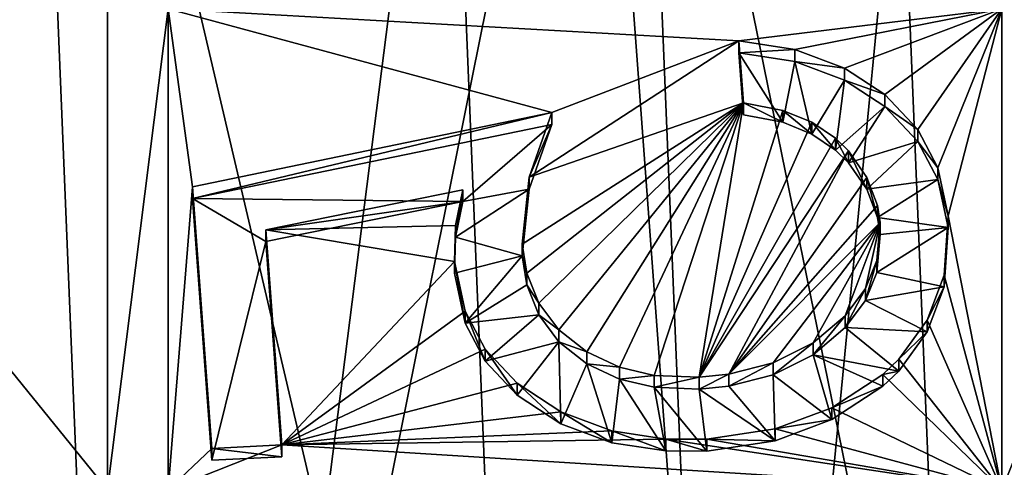
# Model space of a CAD drawing. Units: metres. Extents: x -0.072 to 0.112, y -0.225 to 0.002.
# Drawn here: x -0.018 to -0.013, y -0.186 to -0.184 of the extents above; entities that cross this region are included whole.
import ezdxf

# ---------------------------------------------------------------- set-up
doc = ezdxf.new("R2010")
doc.units = ezdxf.units.M
doc.layers.add('Object_3', color=8, linetype='CONTINUOUS')
doc.layers.add('Object_4', color=8, linetype='CONTINUOUS')

msp = doc.modelspace()

# ---------------------------------------------------------------- linework, layer by layer
at = {"layer": 'Object_3'}
for points in [[(-0.014792, -0.181495, 0.155161), (-0.009244, -0.187309, 0.160186), (-0.00969, -0.180799, 0.155729)], [(-0.020698, -0.18263, 0.154023), (-0.016933, -0.192103, 0.16159), (-0.014792, -0.181495, 0.155161)], [(-0.016933, -0.192103, 0.16159), (-0.01412, -0.19057, 0.161223), (-0.014792, -0.181495, 0.155161)], [(-0.01412, -0.19057, 0.161223), (-0.009244, -0.187309, 0.160186), (-0.014792, -0.181495, 0.155161)], [(-0.020698, -0.18263, 0.154023), (-0.01982, -0.193923, 0.161606), (-0.016995, -0.192137, 0.161598)], [(-0.016995, -0.192137, 0.161598), (-0.016933, -0.192103, 0.16159), (-0.020698, -0.18263, 0.154023)], [(-0.017104, -0.186322, 0.153921), (-0.018789, -0.186322, 0.153921), (-0.018958, -0.184036, 0.152356)], [(-0.017104, -0.186322, 0.153921), (-0.018958, -0.184036, 0.152356), (-0.017104, -0.184036, 0.152356)], [(-0.016815, -0.186322, 0.153921), (-0.017104, -0.186322, 0.153921), (-0.016815, -0.184036, 0.152356)], [(-0.016815, -0.184036, 0.152356), (-0.017104, -0.186322, 0.153921), (-0.017104, -0.184036, 0.152356)], [(-0.016815, -0.184036, 0.152356), (-0.0167, -0.184882, 0.152935), (-0.016815, -0.186322, 0.153921)], [(-0.012853, -0.184036, 0.152356), (-0.014103, -0.184188, 0.15246), (-0.016815, -0.184036, 0.152356)], [(-0.016815, -0.184036, 0.152356), (-0.014103, -0.184188, 0.15246), (-0.014992, -0.184529, 0.152693)], [(-0.016815, -0.184036, 0.152356), (-0.014992, -0.184529, 0.152693), (-0.0167, -0.184882, 0.152935)], [(-0.012853, -0.184036, 0.152356), (-0.013836, -0.184229, 0.152488), (-0.014103, -0.184188, 0.15246)], [(-0.013601, -0.184317, 0.152548), (-0.013836, -0.184229, 0.152488), (-0.012853, -0.184036, 0.152356)], [(-0.013409, -0.184443, 0.152634), (-0.013601, -0.184317, 0.152548), (-0.012853, -0.184036, 0.152356)], [(-0.012853, -0.184036, 0.152356), (-0.013252, -0.184609, 0.152748), (-0.013409, -0.184443, 0.152634)], [(-0.012853, -0.184036, 0.152356), (-0.013156, -0.184791, 0.152872), (-0.013252, -0.184609, 0.152748)], [(-0.013108, -0.185019, 0.153028), (-0.013156, -0.184791, 0.152872), (-0.012853, -0.184036, 0.152356)], [(-0.012853, -0.186322, 0.153921), (-0.013108, -0.185019, 0.153028), (-0.012853, -0.184036, 0.152356)], [(-0.011932, -0.184036, 0.152356), (-0.011932, -0.186322, 0.153921), (-0.012853, -0.186322, 0.153921)], [(-0.012853, -0.186322, 0.153921), (-0.012853, -0.184036, 0.152356), (-0.011932, -0.184036, 0.152356)], [(-0.014992, -0.184529, 0.152693), (-0.014103, -0.184188, 0.15246), (-0.015099, -0.184836, 0.152903)], [(-0.015099, -0.184836, 0.152903), (-0.014103, -0.184188, 0.15246), (-0.014081, -0.184483, 0.152662)], [(-0.014103, -0.184245, 0.152377), (-0.014081, -0.18454, 0.152579), (-0.014103, -0.184188, 0.15246)], [(-0.014103, -0.184188, 0.15246), (-0.014081, -0.18454, 0.152579), (-0.014081, -0.184483, 0.152662)], [(-0.014103, -0.184245, 0.152377), (-0.014103, -0.184188, 0.15246), (-0.013836, -0.184229, 0.152488)], [(-0.014103, -0.184245, 0.152377), (-0.013836, -0.184229, 0.152488), (-0.013836, -0.184286, 0.152405)], [(-0.013836, -0.184286, 0.152405), (-0.013836, -0.184229, 0.152488), (-0.013601, -0.184317, 0.152548)], [(-0.014081, -0.18454, 0.152579), (-0.014103, -0.184245, 0.152377), (-0.013894, -0.184575, 0.152604)], [(-0.013894, -0.184575, 0.152604), (-0.014103, -0.184245, 0.152377), (-0.013836, -0.184286, 0.152405)], [(-0.013894, -0.184575, 0.152604), (-0.013836, -0.184286, 0.152405), (-0.013755, -0.184631, 0.152642)], [(-0.013836, -0.184286, 0.152405), (-0.013601, -0.184317, 0.152548), (-0.013601, -0.184374, 0.152465)], [(-0.013755, -0.184631, 0.152642), (-0.013836, -0.184286, 0.152405), (-0.013601, -0.184374, 0.152465)], [(-0.013601, -0.184374, 0.152465), (-0.013601, -0.184317, 0.152548), (-0.013409, -0.184443, 0.152634)], [(-0.013755, -0.184631, 0.152642), (-0.013601, -0.184374, 0.152465), (-0.013643, -0.184708, 0.152694)], [(-0.013643, -0.184708, 0.152694), (-0.013601, -0.184374, 0.152465), (-0.013409, -0.1845, 0.152552)], [(-0.013601, -0.184374, 0.152465), (-0.013409, -0.184443, 0.152634), (-0.013409, -0.1845, 0.152552)], [(-0.013409, -0.1845, 0.152552), (-0.013409, -0.184443, 0.152634), (-0.013252, -0.184609, 0.152748)], [(-0.015099, -0.184836, 0.152903), (-0.014081, -0.184483, 0.152662), (-0.015133, -0.185154, 0.153121)], [(-0.015133, -0.185154, 0.153121), (-0.014081, -0.184483, 0.152662), (-0.015111, -0.185292, 0.153215)], [(-0.014081, -0.184483, 0.152662), (-0.015054, -0.185435, 0.153313), (-0.015111, -0.185292, 0.153215)], [(-0.014081, -0.184483, 0.152662), (-0.014959, -0.185562, 0.153401), (-0.015054, -0.185435, 0.153313)], [(-0.014826, -0.185667, 0.153472), (-0.014959, -0.185562, 0.153401), (-0.014081, -0.184483, 0.152662)], [(-0.014081, -0.184483, 0.152662), (-0.01467, -0.18574, 0.153522), (-0.014826, -0.185667, 0.153472)], [(-0.014081, -0.184483, 0.152662), (-0.014505, -0.185779, 0.153549), (-0.01467, -0.18574, 0.153522)], [(-0.014291, -0.185787, 0.153555), (-0.014505, -0.185779, 0.153549), (-0.014081, -0.184483, 0.152662)], [(-0.014291, -0.185787, 0.153555), (-0.014081, -0.184483, 0.152662), (-0.013894, -0.184519, 0.152686)], [(-0.013894, -0.184519, 0.152686), (-0.013755, -0.184574, 0.152724), (-0.014291, -0.185787, 0.153555)], [(-0.013894, -0.184575, 0.152604), (-0.013894, -0.184519, 0.152686), (-0.014081, -0.184483, 0.152662)], [(-0.013894, -0.184575, 0.152604), (-0.014081, -0.184483, 0.152662), (-0.014081, -0.18454, 0.152579)], [(-0.013755, -0.184631, 0.152642), (-0.013755, -0.184574, 0.152724), (-0.013894, -0.184519, 0.152686)], [(-0.013755, -0.184631, 0.152642), (-0.013894, -0.184519, 0.152686), (-0.013894, -0.184575, 0.152604)], [(-0.013643, -0.184708, 0.152694), (-0.013409, -0.1845, 0.152552), (-0.013582, -0.184768, 0.152735)], [(-0.013582, -0.184768, 0.152735), (-0.013409, -0.1845, 0.152552), (-0.013252, -0.184666, 0.152666)], [(-0.013409, -0.1845, 0.152552), (-0.013252, -0.184609, 0.152748), (-0.013252, -0.184666, 0.152666)], [(-0.014992, -0.184586, 0.152611), (-0.0167, -0.184938, 0.152852), (-0.014992, -0.184529, 0.152693)], [(-0.014992, -0.184529, 0.152693), (-0.0167, -0.184938, 0.152852), (-0.0167, -0.184882, 0.152935)], [(-0.014992, -0.184586, 0.152611), (-0.014992, -0.184529, 0.152693), (-0.015099, -0.184836, 0.152903)], [(-0.0167, -0.184938, 0.152852), (-0.014992, -0.184586, 0.152611), (-0.015414, -0.184952, 0.152861)], [(-0.015414, -0.184952, 0.152861), (-0.014992, -0.184586, 0.152611), (-0.015099, -0.184893, 0.152821)], [(-0.014992, -0.184586, 0.152611), (-0.015099, -0.184836, 0.152903), (-0.015099, -0.184893, 0.152821)], [(-0.014291, -0.185787, 0.153555), (-0.013755, -0.184574, 0.152724), (-0.013643, -0.184651, 0.152777)], [(-0.013643, -0.184708, 0.152694), (-0.013643, -0.184651, 0.152777), (-0.013755, -0.184574, 0.152724)], [(-0.013643, -0.184708, 0.152694), (-0.013755, -0.184574, 0.152724), (-0.013755, -0.184631, 0.152642)], [(-0.013252, -0.184666, 0.152666), (-0.013252, -0.184609, 0.152748), (-0.013156, -0.184791, 0.152872)], [(-0.014291, -0.185787, 0.153555), (-0.013643, -0.184651, 0.152777), (-0.013582, -0.184711, 0.152818)], [(-0.013582, -0.184768, 0.152735), (-0.013582, -0.184711, 0.152818), (-0.013643, -0.184651, 0.152777)], [(-0.013582, -0.184768, 0.152735), (-0.013643, -0.184651, 0.152777), (-0.013643, -0.184708, 0.152694)], [(-0.01415, -0.185773, 0.153545), (-0.014291, -0.185787, 0.153555), (-0.013582, -0.184711, 0.152818)], [(-0.013582, -0.184711, 0.152818), (-0.013494, -0.184837, 0.152904), (-0.01415, -0.185773, 0.153545)], [(-0.013582, -0.184768, 0.152735), (-0.013252, -0.184666, 0.152666), (-0.013494, -0.184893, 0.152821)], [(-0.013494, -0.184893, 0.152821), (-0.013494, -0.184837, 0.152904), (-0.013582, -0.184711, 0.152818)], [(-0.013494, -0.184893, 0.152821), (-0.013582, -0.184711, 0.152818), (-0.013582, -0.184768, 0.152735)], [(-0.013494, -0.184893, 0.152821), (-0.013252, -0.184666, 0.152666), (-0.013156, -0.184847, 0.15279)], [(-0.013252, -0.184666, 0.152666), (-0.013156, -0.184791, 0.152872), (-0.013156, -0.184847, 0.15279)], [(-0.013156, -0.184847, 0.15279), (-0.013156, -0.184791, 0.152872), (-0.013108, -0.185019, 0.153028)], [(-0.015099, -0.184893, 0.152821), (-0.015099, -0.184836, 0.152903), (-0.015133, -0.185154, 0.153121)], [(-0.01415, -0.185773, 0.153545), (-0.013494, -0.184837, 0.152904), (-0.013443, -0.184971, 0.152995)], [(-0.013443, -0.185027, 0.152913), (-0.013443, -0.184971, 0.152995), (-0.013494, -0.184837, 0.152904)], [(-0.013443, -0.185027, 0.152913), (-0.013494, -0.184837, 0.152904), (-0.013494, -0.184893, 0.152821)], [(-0.013494, -0.184893, 0.152821), (-0.013156, -0.184847, 0.15279), (-0.013443, -0.185027, 0.152913)], [(-0.013443, -0.185027, 0.152913), (-0.013156, -0.184847, 0.15279), (-0.013108, -0.185075, 0.152946)], [(-0.013156, -0.184847, 0.15279), (-0.013108, -0.185019, 0.153028), (-0.013108, -0.185075, 0.152946)], [(-0.016815, -0.186322, 0.153921), (-0.0167, -0.184882, 0.152935), (-0.016608, -0.186126, 0.153786)], [(-0.0167, -0.184938, 0.152852), (-0.016608, -0.186182, 0.153704), (-0.0167, -0.184882, 0.152935)], [(-0.0167, -0.184882, 0.152935), (-0.016608, -0.186182, 0.153704), (-0.016608, -0.186126, 0.153786)], [(-0.015414, -0.184896, 0.152944), (-0.015449, -0.185065, 0.15306), (-0.016352, -0.185086, 0.153074)], [(-0.016352, -0.185086, 0.153074), (-0.015414, -0.184952, 0.152861), (-0.015414, -0.184896, 0.152944)], [(-0.015414, -0.184952, 0.152861), (-0.015099, -0.184893, 0.152821), (-0.015449, -0.185121, 0.152977)], [(-0.015449, -0.185121, 0.152977), (-0.015099, -0.184893, 0.152821), (-0.015133, -0.18521, 0.153038)], [(-0.015449, -0.185121, 0.152977), (-0.015449, -0.185065, 0.15306), (-0.015414, -0.184896, 0.152944)], [(-0.015449, -0.185121, 0.152977), (-0.015414, -0.184896, 0.152944), (-0.015414, -0.184952, 0.152861)], [(-0.015099, -0.184893, 0.152821), (-0.015133, -0.185154, 0.153121), (-0.015133, -0.18521, 0.153038)], [(-0.016352, -0.185142, 0.152992), (-0.016608, -0.186182, 0.153704), (-0.0167, -0.184938, 0.152852)], [(-0.016352, -0.185142, 0.152992), (-0.0167, -0.184938, 0.152852), (-0.015414, -0.184952, 0.152861)], [(-0.016352, -0.185142, 0.152992), (-0.015414, -0.184952, 0.152861), (-0.016352, -0.185086, 0.153074)], [(-0.01415, -0.185773, 0.153545), (-0.013443, -0.184971, 0.152995), (-0.013431, -0.185052, 0.153051)], [(-0.013431, -0.185109, 0.152969), (-0.013431, -0.185052, 0.153051), (-0.013443, -0.184971, 0.152995)], [(-0.013431, -0.185109, 0.152969), (-0.013443, -0.184971, 0.152995), (-0.013443, -0.185027, 0.152913)], [(-0.013443, -0.185027, 0.152913), (-0.013108, -0.185075, 0.152946), (-0.013431, -0.185109, 0.152969)], [(-0.013127, -0.185302, 0.153222), (-0.013108, -0.185019, 0.153028), (-0.012853, -0.186322, 0.153921)], [(-0.013108, -0.185075, 0.152946), (-0.013108, -0.185019, 0.153028), (-0.013127, -0.185302, 0.153222)], [(-0.016352, -0.185086, 0.153074), (-0.015449, -0.185065, 0.15306), (-0.015455, -0.185237, 0.153177)], [(-0.016352, -0.185086, 0.153074), (-0.015455, -0.185237, 0.153177), (-0.016276, -0.186109, 0.153775)], [(-0.016276, -0.186109, 0.153775), (-0.016352, -0.185142, 0.152992), (-0.016352, -0.185086, 0.153074)], [(-0.015455, -0.185293, 0.153095), (-0.015455, -0.185237, 0.153177), (-0.015449, -0.185065, 0.15306)], [(-0.015455, -0.185293, 0.153095), (-0.015449, -0.185065, 0.15306), (-0.015449, -0.185121, 0.152977)], [(-0.013431, -0.185052, 0.153051), (-0.01394, -0.185719, 0.153508), (-0.01415, -0.185773, 0.153545)], [(-0.013431, -0.185052, 0.153051), (-0.013749, -0.185623, 0.153442), (-0.01394, -0.185719, 0.153508)], [(-0.013597, -0.185495, 0.153354), (-0.013749, -0.185623, 0.153442), (-0.013431, -0.185052, 0.153051)], [(-0.013597, -0.185495, 0.153354), (-0.013431, -0.185052, 0.153051), (-0.013501, -0.185366, 0.153266)], [(-0.013501, -0.185366, 0.153266), (-0.013431, -0.185052, 0.153051), (-0.013447, -0.185232, 0.153174)], [(-0.013447, -0.185289, 0.153092), (-0.013447, -0.185232, 0.153174), (-0.013431, -0.185052, 0.153051)], [(-0.013447, -0.185289, 0.153092), (-0.013431, -0.185052, 0.153051), (-0.013431, -0.185109, 0.152969)], [(-0.013108, -0.185075, 0.152946), (-0.013127, -0.185358, 0.153139), (-0.013447, -0.185289, 0.153092)], [(-0.013431, -0.185109, 0.152969), (-0.013108, -0.185075, 0.152946), (-0.013447, -0.185289, 0.153092)], [(-0.013108, -0.185075, 0.152946), (-0.013127, -0.185302, 0.153222), (-0.013127, -0.185358, 0.153139)], [(-0.015449, -0.185121, 0.152977), (-0.015133, -0.18521, 0.153038), (-0.015455, -0.185293, 0.153095)], [(-0.016276, -0.186166, 0.153692), (-0.016608, -0.186182, 0.153704), (-0.016352, -0.185142, 0.152992)], [(-0.016276, -0.186166, 0.153692), (-0.016352, -0.185142, 0.152992), (-0.016276, -0.186109, 0.153775)], [(-0.015133, -0.18521, 0.153038), (-0.015133, -0.185154, 0.153121), (-0.015111, -0.185292, 0.153215)], [(-0.015455, -0.185293, 0.153095), (-0.015133, -0.18521, 0.153038), (-0.015404, -0.18553, 0.153257)], [(-0.015111, -0.185348, 0.153133), (-0.015404, -0.18553, 0.153257), (-0.015133, -0.18521, 0.153038)], [(-0.015133, -0.18521, 0.153038), (-0.015111, -0.185292, 0.153215), (-0.015111, -0.185348, 0.153133)], [(-0.016276, -0.186109, 0.153775), (-0.015455, -0.185237, 0.153177), (-0.015404, -0.185473, 0.153339)], [(-0.015404, -0.18553, 0.153257), (-0.015404, -0.185473, 0.153339), (-0.015455, -0.185237, 0.153177)], [(-0.015404, -0.18553, 0.153257), (-0.015455, -0.185237, 0.153177), (-0.015455, -0.185293, 0.153095)], [(-0.013501, -0.185422, 0.153183), (-0.013501, -0.185366, 0.153266), (-0.013447, -0.185232, 0.153174)], [(-0.013501, -0.185422, 0.153183), (-0.013447, -0.185232, 0.153174), (-0.013447, -0.185289, 0.153092)], [(-0.015111, -0.185348, 0.153133), (-0.015111, -0.185292, 0.153215), (-0.015054, -0.185435, 0.153313)], [(-0.013447, -0.185289, 0.153092), (-0.013127, -0.185358, 0.153139), (-0.013501, -0.185422, 0.153183)], [(-0.012853, -0.186322, 0.153921), (-0.013207, -0.185516, 0.153369), (-0.013127, -0.185302, 0.153222)], [(-0.013127, -0.185358, 0.153139), (-0.013127, -0.185302, 0.153222), (-0.013207, -0.185516, 0.153369)], [(-0.015054, -0.185491, 0.153231), (-0.015404, -0.18553, 0.153257), (-0.015111, -0.185348, 0.153133)], [(-0.015111, -0.185348, 0.153133), (-0.015054, -0.185435, 0.153313), (-0.015054, -0.185491, 0.153231)], [(-0.013597, -0.185551, 0.153272), (-0.013597, -0.185495, 0.153354), (-0.013501, -0.185366, 0.153266)], [(-0.013597, -0.185551, 0.153272), (-0.013501, -0.185366, 0.153266), (-0.013501, -0.185422, 0.153183)], [(-0.013501, -0.185422, 0.153183), (-0.013127, -0.185358, 0.153139), (-0.013207, -0.185572, 0.153286)], [(-0.013127, -0.185358, 0.153139), (-0.013207, -0.185516, 0.153369), (-0.013207, -0.185572, 0.153286)], [(-0.015054, -0.185491, 0.153231), (-0.015054, -0.185435, 0.153313), (-0.014959, -0.185562, 0.153401)], [(-0.013501, -0.185422, 0.153183), (-0.013207, -0.185572, 0.153286), (-0.013597, -0.185551, 0.153272)], [(-0.016276, -0.186109, 0.153775), (-0.015404, -0.185473, 0.153339), (-0.015308, -0.185653, 0.153463)], [(-0.015308, -0.18571, 0.15338), (-0.015308, -0.185653, 0.153463), (-0.015404, -0.185473, 0.153339)], [(-0.015308, -0.18571, 0.15338), (-0.015404, -0.185473, 0.153339), (-0.015404, -0.18553, 0.153257)], [(-0.015054, -0.185491, 0.153231), (-0.015308, -0.18571, 0.15338), (-0.015404, -0.18553, 0.153257)], [(-0.014959, -0.185619, 0.153318), (-0.015308, -0.18571, 0.15338), (-0.015054, -0.185491, 0.153231)], [(-0.015054, -0.185491, 0.153231), (-0.014959, -0.185562, 0.153401), (-0.014959, -0.185619, 0.153318)], [(-0.013749, -0.18568, 0.15336), (-0.013749, -0.185623, 0.153442), (-0.013597, -0.185495, 0.153354)], [(-0.013749, -0.18568, 0.15336), (-0.013597, -0.185495, 0.153354), (-0.013597, -0.185551, 0.153272)], [(-0.013597, -0.185551, 0.153272), (-0.013342, -0.185759, 0.153414), (-0.013749, -0.18568, 0.15336)], [(-0.013597, -0.185551, 0.153272), (-0.013207, -0.185572, 0.153286), (-0.013342, -0.185759, 0.153414)], [(-0.012853, -0.186322, 0.153921), (-0.013342, -0.185702, 0.153496), (-0.013207, -0.185516, 0.153369)], [(-0.013207, -0.185572, 0.153286), (-0.013207, -0.185516, 0.153369), (-0.013342, -0.185702, 0.153496)], [(-0.014959, -0.185619, 0.153318), (-0.014959, -0.185562, 0.153401), (-0.014826, -0.185667, 0.153472)], [(-0.013207, -0.185572, 0.153286), (-0.013342, -0.185702, 0.153496), (-0.013342, -0.185759, 0.153414)], [(-0.014959, -0.185619, 0.153318), (-0.015156, -0.185872, 0.153492), (-0.015308, -0.18571, 0.15338)], [(-0.014959, -0.185619, 0.153318), (-0.014949, -0.186008, 0.153585), (-0.015156, -0.185872, 0.153492)], [(-0.014959, -0.185619, 0.153318), (-0.014826, -0.185667, 0.153472), (-0.014826, -0.185724, 0.15339)], [(-0.014826, -0.185724, 0.15339), (-0.014949, -0.186008, 0.153585), (-0.014959, -0.185619, 0.153318)], [(-0.01394, -0.185776, 0.153425), (-0.01394, -0.185719, 0.153508), (-0.013749, -0.185623, 0.153442)], [(-0.01394, -0.185776, 0.153425), (-0.013749, -0.185623, 0.153442), (-0.013749, -0.18568, 0.15336)], [(-0.015156, -0.185816, 0.153574), (-0.016276, -0.186109, 0.153775), (-0.015308, -0.185653, 0.153463)], [(-0.015156, -0.185872, 0.153492), (-0.015156, -0.185816, 0.153574), (-0.015308, -0.185653, 0.153463)], [(-0.015156, -0.185872, 0.153492), (-0.015308, -0.185653, 0.153463), (-0.015308, -0.18571, 0.15338)], [(-0.014826, -0.185724, 0.15339), (-0.014826, -0.185667, 0.153472), (-0.01467, -0.18574, 0.153522)], [(-0.013749, -0.18568, 0.15336), (-0.01366, -0.185988, 0.153571), (-0.01394, -0.185776, 0.153425)], [(-0.013749, -0.18568, 0.15336), (-0.013342, -0.185759, 0.153414), (-0.013418, -0.18583, 0.153463)], [(-0.013749, -0.18568, 0.15336), (-0.013418, -0.18583, 0.153463), (-0.01366, -0.185988, 0.153571)], [(-0.014826, -0.185724, 0.15339), (-0.014707, -0.186099, 0.153646), (-0.014949, -0.186008, 0.153585)], [(-0.014826, -0.185724, 0.15339), (-0.01467, -0.18574, 0.153522), (-0.01467, -0.185797, 0.15344)], [(-0.01467, -0.185797, 0.15344), (-0.014707, -0.186099, 0.153646), (-0.014826, -0.185724, 0.15339)], [(-0.01467, -0.185797, 0.15344), (-0.01467, -0.18574, 0.153522), (-0.014505, -0.185779, 0.153549)], [(-0.01415, -0.185829, 0.153462), (-0.01415, -0.185773, 0.153545), (-0.01394, -0.185719, 0.153508)], [(-0.01415, -0.185829, 0.153462), (-0.01394, -0.185719, 0.153508), (-0.01394, -0.185776, 0.153425)], [(-0.013418, -0.185774, 0.153545), (-0.013342, -0.185702, 0.153496), (-0.012853, -0.186322, 0.153921)], [(-0.013342, -0.185759, 0.153414), (-0.013342, -0.185702, 0.153496), (-0.013418, -0.185774, 0.153545)], [(-0.01467, -0.185797, 0.15344), (-0.014505, -0.185779, 0.153549), (-0.014505, -0.185835, 0.153466)], [(-0.014505, -0.185835, 0.153466), (-0.014505, -0.185779, 0.153549), (-0.014291, -0.185787, 0.153555)], [(-0.014505, -0.185835, 0.153466), (-0.014291, -0.185787, 0.153555), (-0.014291, -0.185844, 0.153472)], [(-0.014291, -0.185844, 0.153472), (-0.014291, -0.185787, 0.153555), (-0.01415, -0.185773, 0.153545)], [(-0.014291, -0.185844, 0.153472), (-0.01415, -0.185773, 0.153545), (-0.01415, -0.185829, 0.153462)], [(-0.01394, -0.185776, 0.153425), (-0.01393, -0.186089, 0.15364), (-0.01415, -0.185829, 0.153462)], [(-0.01394, -0.185776, 0.153425), (-0.01366, -0.185988, 0.153571), (-0.01393, -0.186089, 0.15364)], [(-0.012853, -0.186322, 0.153921), (-0.01366, -0.185932, 0.153653), (-0.013418, -0.185774, 0.153545)], [(-0.013418, -0.18583, 0.153463), (-0.013418, -0.185774, 0.153545), (-0.01366, -0.185932, 0.153653)], [(-0.013342, -0.185759, 0.153414), (-0.013418, -0.185774, 0.153545), (-0.013418, -0.18583, 0.153463)], [(-0.014949, -0.185952, 0.153667), (-0.016276, -0.186109, 0.153775), (-0.015156, -0.185816, 0.153574)], [(-0.014949, -0.186008, 0.153585), (-0.014949, -0.185952, 0.153667), (-0.015156, -0.185816, 0.153574)], [(-0.014949, -0.186008, 0.153585), (-0.015156, -0.185816, 0.153574), (-0.015156, -0.185872, 0.153492)], [(-0.01467, -0.185797, 0.15344), (-0.01445, -0.186137, 0.153673), (-0.014707, -0.186099, 0.153646)], [(-0.014505, -0.185835, 0.153466), (-0.01445, -0.186137, 0.153673), (-0.01467, -0.185797, 0.15344)], [(-0.014291, -0.185844, 0.153472), (-0.014255, -0.186138, 0.153673), (-0.014505, -0.185835, 0.153466)], [(-0.014505, -0.185835, 0.153466), (-0.014255, -0.186138, 0.153673), (-0.01445, -0.186137, 0.153673)], [(-0.01415, -0.185829, 0.153462), (-0.01393, -0.186089, 0.15364), (-0.014291, -0.185844, 0.153472)], [(-0.013418, -0.18583, 0.153463), (-0.01366, -0.185932, 0.153653), (-0.01366, -0.185988, 0.153571)], [(-0.014291, -0.185844, 0.153472), (-0.01393, -0.186089, 0.15364), (-0.014255, -0.186138, 0.153673)], [(-0.014949, -0.185952, 0.153667), (-0.014707, -0.186042, 0.153729), (-0.016276, -0.186109, 0.153775)], [(-0.014707, -0.186099, 0.153646), (-0.014707, -0.186042, 0.153729), (-0.014949, -0.185952, 0.153667)], [(-0.014707, -0.186099, 0.153646), (-0.014949, -0.185952, 0.153667), (-0.014949, -0.186008, 0.153585)], [(-0.01393, -0.186033, 0.153722), (-0.01366, -0.185932, 0.153653), (-0.012853, -0.186322, 0.153921)], [(-0.01366, -0.185988, 0.153571), (-0.01366, -0.185932, 0.153653), (-0.01393, -0.186033, 0.153722)], [(-0.01366, -0.185988, 0.153571), (-0.01393, -0.186033, 0.153722), (-0.01393, -0.186089, 0.15364)], [(-0.016276, -0.186109, 0.153775), (-0.014707, -0.186042, 0.153729), (-0.01445, -0.186081, 0.153756)], [(-0.01445, -0.186137, 0.153673), (-0.01445, -0.186081, 0.153756), (-0.014707, -0.186042, 0.153729)], [(-0.01445, -0.186137, 0.153673), (-0.014707, -0.186042, 0.153729), (-0.014707, -0.186099, 0.153646)], [(-0.012853, -0.186322, 0.153921), (-0.014255, -0.186081, 0.153756), (-0.01393, -0.186033, 0.153722)], [(-0.01393, -0.186089, 0.15364), (-0.01393, -0.186033, 0.153722), (-0.014255, -0.186081, 0.153756)], [(-0.016276, -0.186109, 0.153775), (-0.012853, -0.186322, 0.153921), (-0.016815, -0.186322, 0.153921)], [(-0.016815, -0.186322, 0.153921), (-0.016608, -0.186126, 0.153786), (-0.016276, -0.186109, 0.153775)], [(-0.016608, -0.186126, 0.153786), (-0.016276, -0.186166, 0.153692), (-0.016276, -0.186109, 0.153775)], [(-0.016276, -0.186109, 0.153775), (-0.01445, -0.186081, 0.153756), (-0.012853, -0.186322, 0.153921)], [(-0.012853, -0.186322, 0.153921), (-0.01445, -0.186081, 0.153756), (-0.014255, -0.186081, 0.153756)], [(-0.014255, -0.186138, 0.153673), (-0.014255, -0.186081, 0.153756), (-0.01445, -0.186081, 0.153756)], [(-0.014255, -0.186138, 0.153673), (-0.01445, -0.186081, 0.153756), (-0.01445, -0.186137, 0.153673)], [(-0.01393, -0.186089, 0.15364), (-0.014255, -0.186081, 0.153756), (-0.014255, -0.186138, 0.153673)], [(-0.016608, -0.186182, 0.153704), (-0.016276, -0.186166, 0.153692), (-0.016608, -0.186126, 0.153786)]]:
    msp.add_3dface(points, dxfattribs=at)
at = {"layer": 'Object_4'}
for points in [[(-0.013714, -0.173762, 0.134078), (-0.011566, -0.186552, 0.147164), (-0.012175, -0.171721, 0.137009)], [(-0.015745, -0.175666, 0.131364), (-0.013103, -0.188632, 0.14426), (-0.013714, -0.173762, 0.134078)], [(-0.013714, -0.173762, 0.134078), (-0.013103, -0.188632, 0.14426), (-0.011566, -0.186552, 0.147164)], [(-0.012494, -0.174276, 0.133082), (-0.014162, -0.191484, 0.140505), (-0.014785, -0.176342, 0.130138)], [(-0.012494, -0.174276, 0.133082), (-0.011874, -0.189358, 0.143409), (-0.014162, -0.191484, 0.140505)], [(-0.018228, -0.177394, 0.128921), (-0.015133, -0.190587, 0.141581), (-0.015745, -0.175666, 0.131364)], [(-0.015745, -0.175666, 0.131364), (-0.015133, -0.190587, 0.141581), (-0.013103, -0.188632, 0.14426)], [(-0.014785, -0.176342, 0.130138), (-0.016956, -0.193417, 0.137927), (-0.017581, -0.178203, 0.12751)], [(-0.014785, -0.176342, 0.130138), (-0.014162, -0.191484, 0.140505), (-0.016956, -0.193417, 0.137927)], [(-0.018228, -0.177394, 0.128921), (-0.017613, -0.192379, 0.139181), (-0.015133, -0.190587, 0.141581)], [(-0.017581, -0.178203, 0.12751), (-0.016956, -0.193417, 0.137927), (-0.019169, -0.194456, 0.136242)]]:
    msp.add_3dface(points, dxfattribs=at)

doc.saveas('drawing.dxf')
